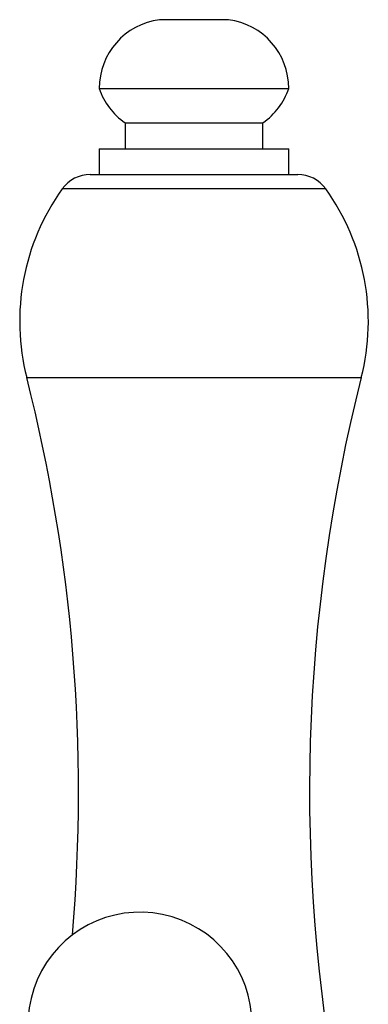
# Model space of a CAD drawing. Units: millimetres. Extents: x 5 to 995, y 5 to 995.
# Drawn here: x 788 to 793, y 454 to 466 of the extents above; entities that cross this region are included whole.
import ezdxf

# ---------------------------------------------------------------- set-up
doc = ezdxf.new("R2010")
doc.units = ezdxf.units.MM

msp = doc.modelspace()

# ---------------------------------------------------------------- linework, layer by layer
at = {"color": 7, "linetype": 'Continuous', "lineweight": 25}
for p, q in [((790.106, 465.937), (790.506, 465.937)), ((790.506, 465.937), (790.906, 465.937)), ((789.406, 465.137), (790.506, 465.137)), ((790.506, 465.137), (791.606, 465.137)), ((789.706, 464.737), (789.706, 464.437)), ((789.706, 464.737), (790.506, 464.737)), ((790.506, 464.737), (791.306, 464.737)), ((791.306, 464.437), (791.306, 464.737)), ((789.406, 464.437), (789.406, 464.137)), ((789.406, 464.437), (790.506, 464.437)), ((790.506, 464.437), (791.606, 464.437)), ((791.606, 464.137), (791.606, 464.437)), ((789.302, 464.137), (791.711, 464.137))]:
    msp.add_line(p, q, dxfattribs=at)
at = {"color": 8, "linetype": 'Continuous', "lineweight": 25}
for p, q in [((792.036, 463.969), (788.976, 463.969)), ((788.565, 461.777), (792.448, 461.777))]:
    msp.add_line(p, q, dxfattribs=at)
at = {"color": 7, "linetype": 'Continuous', "lineweight": 25}
for centre, radius, start, end in [((790.209, 465.141), 0.802, 97.3283, 180.2998), ((790.804, 465.141), 0.802, 359.7002, 82.6717), ((790.164, 465.393), 0.8, 198.6599, 235.0799), ((790.848, 465.393), 0.8, 304.9201, 341.3401), ((789.302, 463.737), 0.4, 90, 144.5032), ((791.711, 463.737), 0.4, 35.4968, 90), ((791.135, 462.429), 2.652, 144.5032, 194.2416), ((789.878, 462.429), 2.652, 345.7584, 35.4968), ((769.598, 456.963), 19.568, 355.1212, 14.2416), ((811.415, 456.963), 19.568, 165.7584, 190.8284), ((789.88, 454.262), 1.3, 0, 235.0349)]:
    msp.add_arc(centre, radius, start, end, dxfattribs=at)

doc.saveas('drawing.dxf')
